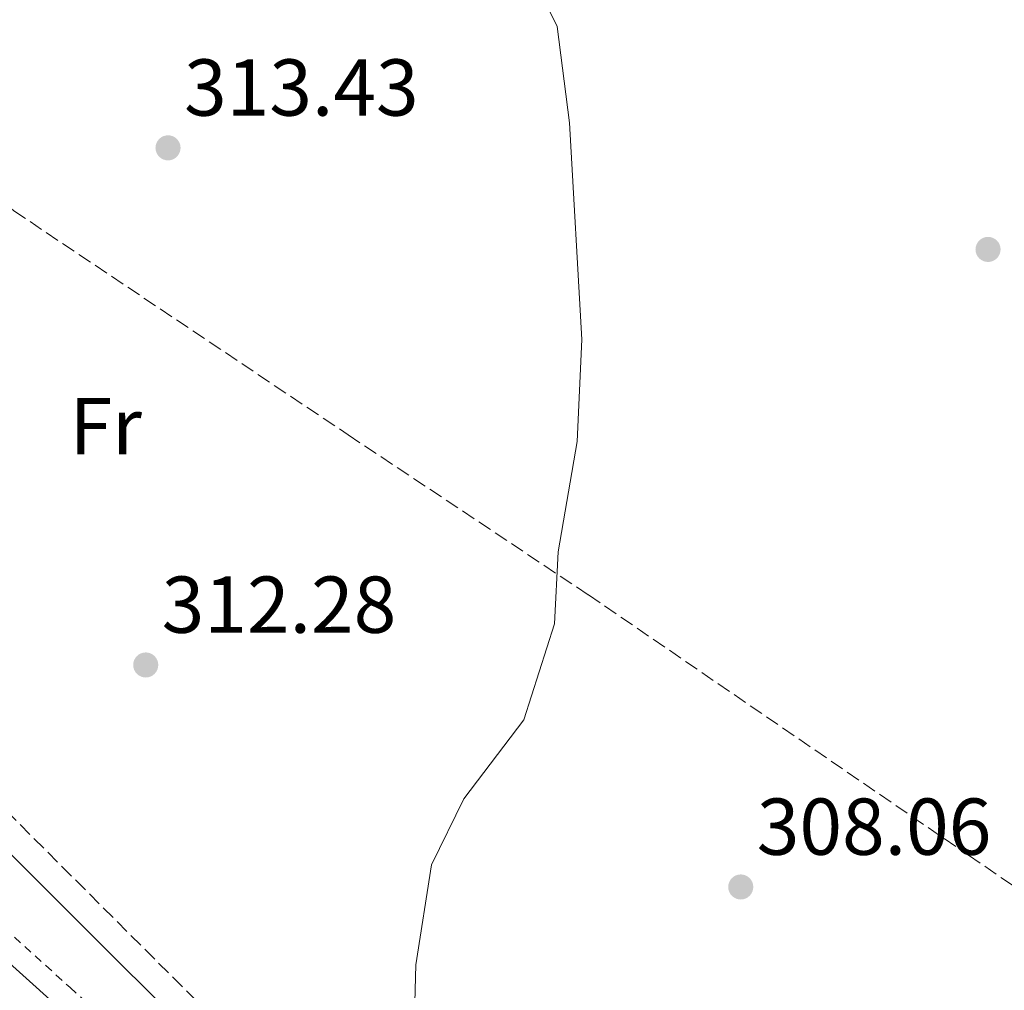
# Model space of a CAD drawing. Units: metres. Extents: x 615563 to 619050, y 4650728 to 4653098.
# Drawn here: x 616672 to 616794, y 4651769 to 4651889 of the extents above; entities that cross this region are included whole.
import ezdxf
from ezdxf.enums import TextEntityAlignment as Align

# ---------------------------------------------------------------- set-up
doc = ezdxf.new("R2010")
doc.units = ezdxf.units.M
doc.header["$MEASUREMENT"] = 0
doc.linetypes.add('DGN Style 2', pattern=[1.7399219301090239, 1.043953158065414, -0.6959687720436097])
doc.linetypes.add('DGN Style 3', pattern=[2.435890702152634, 1.739921930109024, -0.6959687720436097])
for name, color, linetype, lineweight in [('Camino', 7, 'DGN Style 3', 0), ('Cota de punto acotado terreno', 7, 'Continuous', 0), ('Curva de nivel intermedia', 30, 'Continuous', 0), ('Etiqueta de uso rústico', 92, 'Continuous', 0), ('Línea de asfalto', 7, 'Continuous', 13), ('Línea de cuneta (fondo)', 4, 'DGN Style 2', 0), ('Margen derecho', 7, 'Continuous', 0), ('Punto acotado terreno (símbolo)', 7, 'Continuous', 0), ('Senda', 7, 'DGN Style 3', 0)]:
    doc.layers.add(name, color=color, linetype=linetype, lineweight=lineweight)
doc.styles.add('Style-Arial', font='arial.ttf')

# ---------------------------------------------------------------- blocks, each defined once
blk = doc.blocks.new('5PATER')
at = {"layer": 'Punto acotado terreno (símbolo)', "linetype": 'Continuous', "lineweight": 0}
h = blk.add_hatch(color=51, dxfattribs=at)
edge = h.paths.add_edge_path()
edge.add_ellipse((0, 0), major_axis=(-0.1095731443231308, -0.1110710700762829), ratio=0.9994222409660317, start_angle=0, end_angle=360)

msp = doc.modelspace()

# ---------------------------------------------------------------- linework, layer by layer
at = {"layer": 'Camino', "color": 7, "linetype": 'DGN Style 3', "lineweight": 0}
msp.add_polyline3d([(616591.3299999973, 4651867.59, 317.6900000000023), (616617.0199999984, 4651845.210000001, 316.429999999993), (616661.2999999997, 4651799.510000003, 313.4199999999982), (616714.9499999983, 4651745.890000001, 310.9199999999982), (616721.9800000002, 4651740.080000004, 310.4199999999983), (616729.5399999997, 4651736.480000001, 309.9199999999982), (616732.8700000001, 4651736.199999999, 309.9199999999982), (616736.7899999984, 4651736.100000002, 309.4199999999984), (616740.5599999991, 4651736.620000001, 309.4199999999984), (616748.6499999983, 4651739.080000003, 308.9199999999983), (616793.8099999978, 4651763.36, 307.4100000000035), (616810.8799999979, 4651770.770000001, 306.7599999999948)], dxfattribs=at)
at = {"layer": 'Curva de nivel intermedia', "color": 30, "linetype": 'Continuous', "lineweight": 0, "elevation": 310, "flags": 128}
msp.add_lwpolyline([(616730.7000000019, 4651903.970000001), (616738.390000001, 4651888.380000001), (616739.9100000008, 4651876.419999998), (616741.4500000009, 4651849.5), (616740.8699999999, 4651836.8), (616738.5099999994, 4651823.099999998), (616738.04, 4651814.130000001), (616734.2600000004, 4651802.179999999), (616726.7900000004, 4651792.389999999), (616722.7800000005, 4651784.159999999), (616720.8300000014, 4651771.73), (616720.2500000002, 4651749.909999999)], dxfattribs=at)
at = {"layer": 'Línea de asfalto', "color": 7, "linetype": 'Continuous', "lineweight": 13}
msp.add_polyline3d([(616088.0432696543, 4652139.884357989, 316.9345000000031), (616091.0899999993, 4652142.390000002, 317.0099999999947), (616104.9099999993, 4652153.760000002, 317.3600000000005), (616118.2699999991, 4652164.420000002, 316.7700000000042), (616129.1000000007, 4652171.449999999, 316.1999999999971), (616141.3399999985, 4652175.640000002, 316.0099999999948), (616154.9699999985, 4652177.289999999, 315.2100000000066), (616169.3899999999, 4652175.989999998, 315.2100000000066), (616177.5799999973, 4652173.82, 315.2100000000066), (616183.9600000011, 4652171.030000002, 314.7100000000065), (616194.0700000008, 4652164.730000001, 314.550000000003), (616206.1400000007, 4652154.039999999, 313.9100000000034), (616228.0299999998, 4652129.470000001, 312.7100000000065), (616256.8799999993, 4652094.160000001, 312.2100000000065), (616286.0700000008, 4652065.88, 311.6600000000036), (616312.3299999975, 4652046.180000001, 312.1399999999995), (616365.9499999996, 4652008.239999998, 313.7100000000065), (616463.8500000003, 4651940.520000001, 313.3000000000029), (616512.8799999991, 4651903.039999999, 313.7100000000065), (616554.0899999992, 4651870.88, 313.2100000000063), (616597.8399999985, 4651835.420000004, 312.7100000000065), (616640.4800000011, 4651798.850000003, 312.5700000000071), (616688.3599999987, 4651755.700000001, 311.2299999999959), (616739.4499999982, 4651706.980000001, 310.7100000000063)], dxfattribs=at)
at = {"layer": 'Línea de cuneta (fondo)', "color": 4, "linetype": 'DGN Style 2', "lineweight": 0}
msp.add_polyline3d([(616507.7699999996, 4651912.550000001, 312.1900000000023), (616528.0300000003, 4651896.42, 312.1900000000023), (616561.25, 4651869.25, 312.1900000000023), (616596.5999999996, 4651841.32, 312.1900000000023), (616624.4100000003, 4651817.880000001, 311.6900000000023), (616647.7400000002, 4651796.230000001, 311.1900000000023), (616677.8499999996, 4651768.91, 310.679999999993), (616703.5199999996, 4651745.76, 310.179999999993), (616716.5700000003, 4651733.230000001, 310.179999999993), (616728.0099999999, 4651722.890000001, 309.179999999993)], dxfattribs=at)
at = {"layer": 'Margen derecho', "color": 7, "linetype": 'Continuous', "lineweight": 0}
msp.add_polyline3d([(616658.8599999987, 4651797.109999999, 313.4199999999982), (616712.6499999984, 4651743.350000001, 310.9199999999982), (616720.1299999995, 4651737.180000001, 310.4199999999983), (616728.6299999978, 4651733.13, 309.9199999999982), (616732.6800000002, 4651732.780000002, 309.9199999999982), (616736.9800000006, 4651732.670000002, 309.4199999999984), (616741.3000000013, 4651733.270000001, 309.4199999999984), (616749.9699999992, 4651735.91, 308.9199999999983), (616795.3099999976, 4651760.280000003, 307.4100000000035), (616847.7699999996, 4651783.030000002, 305.4100000000036), (616859.0799999973, 4651786.080000004, 304.4100000000036), (616865.3, 4651786.149999999, 304.9100000000035), (616870.9999999999, 4651784.81, 304.9100000000035), (616873.0799999986, 4651782.359999999, 304.9100000000035), (616874.6700000021, 4651778.980000001, 305.4100000000036), (616875.3099999992, 4651776.330000003, 305.9100000000034), (616874.9899999973, 4651770.030000003, 305.8099999999978)], dxfattribs=at)
at = {"layer": 'Senda', "color": 7, "linetype": 'DGN Style 3', "lineweight": 0}
msp.add_polyline3d([(616591.3299999973, 4651867.59, 317.6900000000023), (616610.5399999986, 4651897.91, 317.6900000000023), (616612.4899999977, 4651899.530000002, 317.1900000000024), (616615.8400000005, 4651899.680000001, 317.1900000000024), (616623.390000001, 4651895.899999999, 316.1799999999931), (616641.23, 4651883.710000002, 314.679999999993), (616655.8599999992, 4651877.239999998, 314.1999999999971), (616660.449999998, 4651874.489999999, 314.2100000000063), (616670.8599999994, 4651865.489999998, 313.679999999993), (616712.4200000004, 4651837.620000003, 312.179999999993), (616742.2800000003, 4651817.730000001, 309.25), (616789.5100000018, 4651785.359999999, 306.2500000000001), (616810.8799999979, 4651770.770000001, 306.7599999999948)], dxfattribs=at)

# ---------------------------------------------------------------- block references
at = {"layer": 'Punto acotado terreno (símbolo)', "color": 7, "linetype": 'Continuous', "lineweight": 0, "xscale": 10, "yscale": 10, "zscale": 10}
for p in [(616690.0300000006, 4651873.31, 313.429999999993), (616791.9300000003, 4651860.680000001, 306.4199999999987), (616687.2600000012, 4651809.020000001, 312.2799999999993), (616761.1999999988, 4651781.420000004, 308.0599999999977)]:
    msp.add_blockref('5PATER', p, dxfattribs=at)

# ---------------------------------------------------------------- texts
at = {"layer": 'Cota de punto acotado terreno', "color": 7, "linetype": 'Continuous', "lineweight": 0, "style": 'Style-Arial'}
for s, p in [('313.43', (616692.0200000004, 4651877.31, 313.429999999993)), ('312.28', (616689.2399999975, 4651813.020000001, 312.2799999999988)), ('308.06', (616763.1900000008, 4651785.420000002, 308.0599999999977))]:
    msp.add_text(s, height=7.000000000000002, dxfattribs=at).set_placement(p)
at = {"layer": 'Etiqueta de uso rústico', "color": 92, "linetype": 'Continuous', "lineweight": 0, "style": 'Style-Arial'}
msp.add_text('Fr', height=7.000000000000002, dxfattribs=at).set_placement((616682.2936852692, 4651838.710010001, 313.0099999999948), align=Align.MIDDLE_CENTER)

doc.saveas('drawing.dxf')
